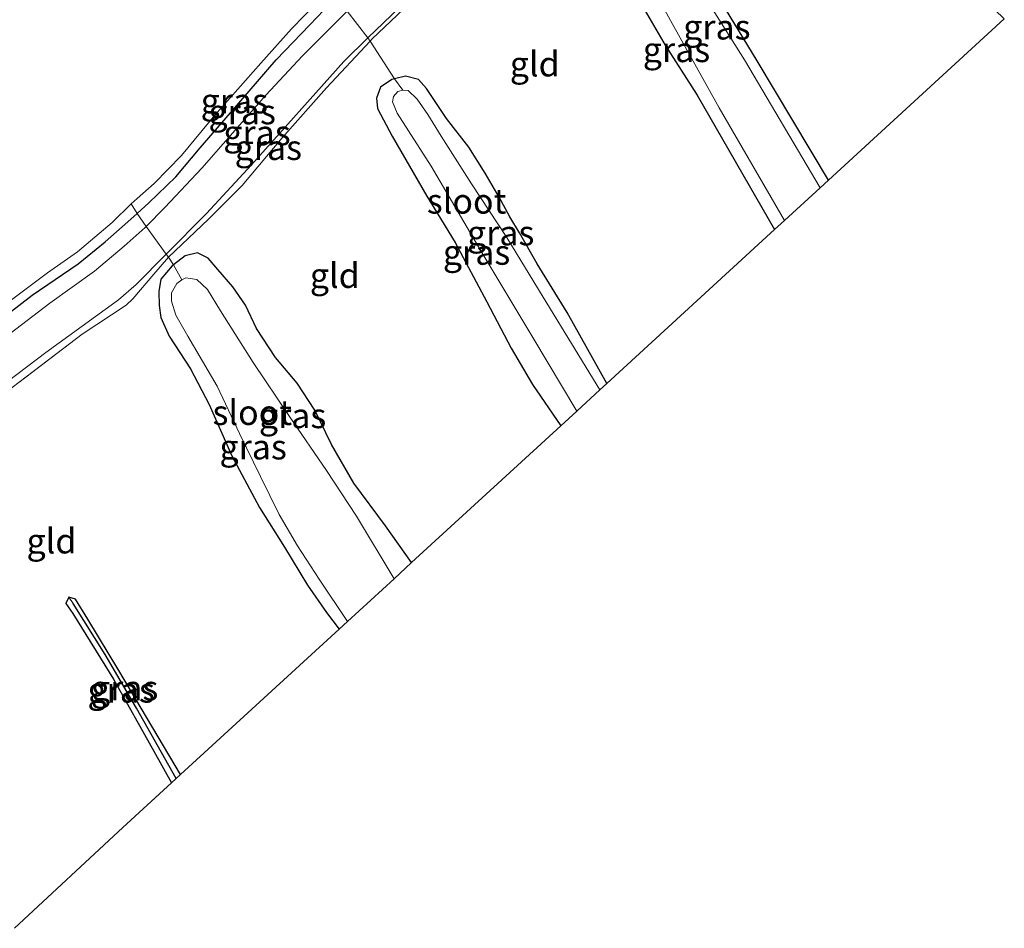
# Model space of a CAD drawing. Units: metres. Extents: x 89999 to 100009, y 456871 to 462503.
# Drawn here: x 92460 to 92559, y 459351 to 459442 of the extents above; entities that cross this region are included whole.
import ezdxf
from ezdxf.enums import TextEntityAlignment as Align

# ---------------------------------------------------------------- set-up
doc = ezdxf.new("R2010")
doc.units = ezdxf.units.M
doc.linetypes.add('IE-TERREINAFSCHEIDING', pattern=[10, 8, -2])
for name, color, linetype in [('B-ME-GW-INSTEEKWATERGANG-L-B1', 10, 'Continuous'), ('B-ME-GW-WATERGANG-GREPPEL-L-B1', 10, 'Continuous'), ('B-ME-KG-KADASTRAAL-OPNAMEDTMGRENS-L-B1', 10, 'Continuous')]:
    doc.layers.add(name, color=color, linetype=linetype)
for name, color, linetype, lineweight in [('B-ME-GW-KRUINLIJN-L-B1', 93, 'Continuous', 18), ('B-ME-GW-TEENLIJN-L-B1', 93, 'Continuous', 18), ('B-ME-IE-GRASLAND-GV-B6', 93, 'Continuous', 18), ('B-ME-IE-GRONDWERKLIJN-GROND_INGERICHT-GV-B6', 253, 'Continuous', 18), ('B-ME-IE-HULPGEOMETRIE-L-B1', 53, 'Continuous', 18), ('B-ME-IE-TERREINAFSCHEIDING-RASTERHEKWERK-L-B1', 8, 'IE-TERREINAFSCHEIDING', 18), ('B-ME-OG-WATER-GV-B6', 153, 'Continuous', 18)]:
    doc.layers.add(name, color=color, linetype=linetype, lineweight=lineweight)
doc.styles.add('NLCS-ISO', font='NLCS-ISO.TTF')

msp = doc.modelspace()

# ---------------------------------------------------------------- linework, layer by layer
at = {"layer": 'B-ME-GW-INSTEEKWATERGANG-L-B1'}
for points in [[(92541.439, 459425.691, -1.833), (92534.299, 459437.655, -1.837), (92529.689, 459445.224, -1.907), (92525.969, 459450.673, -1.843), (92523.497, 459453.976, -1.827), (92522.505, 459455.429, -1.79), (92521.761, 459456.586, -1.647), (92520.579, 459457.192, -1.683), (92519.16, 459456.924, -1.653), (92519.037, 459456.84, -1.489), (92516.665, 459455.215, -1.55), (92515.365, 459453.964, -1.423), (92515.544, 459452.769, -1.393), (92516.792, 459451.226, -1.41), (92518.269, 459449.996, -1.49), (92519.716, 459448.121, -1.543), (92521.017, 459446.212, -1.603), (92522.71, 459443.25, -1.687), (92525.064, 459439.221, -1.707), (92528.258, 459434.225, -1.853), (92536.026, 459420.723, -1.8)], [(92454.396, 459408.63, 0.013), (92461.557, 459414.136, -0.01), (92466.162, 459417.277, -0.003), (92468.861, 459419.499, -0.033), (92471.155, 459421.509, -0.017), (92472.085, 459422.346, 0.154), (92473.258, 459423.402, -0.013), (92475.944, 459426.027, 0.033), (92478.403, 459428.944, -0.03), (92481.458, 459432.454, -0.06), (92486.031, 459437.765, -0.043), (92489.414, 459441.273, 0.007), (92491.507, 459443.496, 0.067)], [(92519.195, 459405.278, -1.873), (92515.228, 459412.395, -1.873), (92512.198, 459417.273, -1.873), (92510.453, 459420.397, -1.813), (92509.472, 459422.015, -1.897), (92508.394, 459423.978, -1.89), (92507, 459426.372, -1.8), (92505.355, 459428.995, -1.763), (92503.117, 459431.882, -1.737), (92501.095, 459434.893, -1.747), (92500.317, 459435.776, -1.767), (92499.015, 459436.128, -1.93), (92497.909, 459435.856, -1.816), (92497.639, 459435.79, -1.95), (92496.499, 459435.034, -1.803), (92496.083, 459433.9, -1.567), (92496.201, 459432.886, -1.567), (92497.657, 459430.116, -1.663), (92501.147, 459424.064, -1.653), (92503.991, 459419.43, -1.667), (92507.165, 459413.461, -1.7), (92509.59, 459408.834, -1.723), (92511.73, 459405.17, -1.72), (92514.57, 459401.033, -1.733)], [(92499.616, 459387.31, -1.63), (92496.981, 459391.009, -1.63), (92493.831, 459395.279, -1.633), (92491.574, 459399.168, -1.633), (92489.911, 459402.616, -1.633), (92488.124, 459405.298, -1.633), (92485.97, 459407.899, -1.633), (92484.052, 459410.796, -1.633), (92482.965, 459413.153, -1.617), (92481.663, 459414.994, -1.55), (92480.161, 459416.726, -1.537), (92479.198, 459417.873, -1.613), (92478.143, 459418.403, -1.677), (92476.905, 459418.084, -1.697), (92475.731, 459417.183, -1.711), (92475.59, 459417.075, -1.723), (92474.472, 459415.749, -1.73), (92474.254, 459414.508, -1.693), (92474.3, 459413.094, -1.617), (92474.466, 459411.904, -1.577), (92475.307, 459410.022, -1.587), (92477.441, 459406.749, -1.67), (92479.295, 459403.162, -1.693), (92481.583, 459398.032, -1.663), (92484.347, 459392.841, -1.697), (92486.862, 459388.869, -1.717), (92489.177, 459385.049, -1.783), (92491.086, 459382.301, -1.767), (92492.347, 459380.639, -1.767)], [(92476.436, 459366.037, -1.737), (92470.234, 459376.49, -1.743), (92467.141, 459381.634, -1.75), (92465.89, 459383.648, -1.753), (92465.211, 459383.819, -1.757), (92464.938, 459383.211, -1.757), (92465.643, 459382.185, -1.753), (92469.718, 459375.617, -1.757), (92473.757, 459368.374, -1.763), (92475.512, 459365.189, -1.763)]]:
    msp.add_polyline3d(points, dxfattribs=at)
at = {"layer": 'B-ME-GW-KRUINLIJN-L-B1'}
msp.add_polyline3d([(92525.683, 459473.981, -0.116), (92522.946, 459468.649, -0.097), (92521.427, 459466.05, -0.093), (92519.696, 459464.085, -0.05), (92518.245, 459462.836, 0.013), (92516.8, 459461.655, 0.04), (92516.112, 459461.122, 0.067), (92510.921, 459457.094, 0.017), (92501.943, 459449.626, 0.03), (92495.945, 459445.003, 0.117), (92493.551, 459443.034, 0.117), (92493.144, 459442.63, 0.163), (92491.535, 459441.034, 0.08), (92488.679, 459438.175, 0.04), (92484.975, 459434.231, -0.023), (92478.556, 459426.889, -0.037), (92474.857, 459422.93, 0.037), (92472.987, 459421.041, 0.094), (92472.881, 459420.933, 0.033), (92470.763, 459419.058, 0.021), (92467.795, 459416.554, 0.009), (92463.312, 459413.332, -0.007), (92451.793, 459404.543, -0.01)], dxfattribs=at)
at = {"layer": 'B-ME-GW-TEENLIJN-L-B1'}
msp.add_polyline3d([(92528.003, 459471.875, -1.219), (92526.873, 459469.83, -1.201), (92526.058, 459467.972, -1.234), (92524.284, 459464.223, -1.303), (92522.7, 459462.387, -1.303), (92518.198, 459458.106, -1.3), (92513.084, 459454.231, -1.171), (92507.781, 459449.97, -1.207), (92501.144, 459445.323, -1.057), (92499.154, 459443.792, -1.018), (92495.215, 459439.974, -1.231), (92492.816, 459437.584, -1.237), (92483.538, 459427.224, -1.303), (92479.046, 459422.355, -1.198), (92475.005, 459418.246, -1.33), (92471.975, 459415.221, -1.33), (92470.193, 459413.681, -1.39), (92462.921, 459408.399, -1.333), (92457.212, 459404.069, -1.42)], dxfattribs=at)
at = {"layer": 'B-ME-GW-WATERGANG-GREPPEL-L-B1'}
msp.add_polyline3d([(92476.007, 459365.643, -1.943), (92472.03, 459372.681, -1.943), (92468.865, 459378.076, -1.94), (92465.666, 459383.215, -1.913)], dxfattribs=at)
at = {"layer": 'B-ME-IE-GRASLAND-GV-B6'}
for points in [[(92495.215, 459439.974, -1.231), (92493.144, 459442.63, 0.163), (92493.551, 459443.034, 0.117), (92495.945, 459445.003, 0.117), (92501.943, 459449.626, 0.03), (92510.921, 459457.094, 0.017), (92516.112, 459461.122, 0.067), (92518.198, 459458.106, -1.3), (92513.084, 459454.231, -1.171), (92507.781, 459449.97, -1.207), (92501.144, 459445.323, -1.057), (92499.154, 459443.792, -1.018), (92495.215, 459439.974, -1.231)], [(92495.215, 459439.974, -1.231), (92499.154, 459443.792, -1.018), (92501.144, 459445.323, -1.057), (92507.781, 459449.97, -1.207), (92513.084, 459454.231, -1.171), (92518.198, 459458.106, -1.3), (92518.484, 459457.692, -1.297), (92515.826, 459455.368, -1.288), (92511.985, 459452.457, -1.234), (92506.468, 459448.339, -1.219), (92501.798, 459445.22, -1.081), (92498.83, 459442.871, -1.069), (92495.638, 459439.819, -1.219), (92495.473, 459439.643, -1.159), (92495.215, 459439.974, -1.231)], [(92536.026, 459420.723, -1.8), (92528.258, 459434.225, -1.853), (92525.064, 459439.221, -1.707), (92522.71, 459443.25, -1.687), (92521.017, 459446.212, -1.603), (92519.716, 459448.121, -1.543), (92518.269, 459449.996, -1.49), (92516.792, 459451.226, -1.41), (92515.544, 459452.769, -1.393), (92515.365, 459453.964, -1.423), (92516.665, 459455.215, -1.55), (92519.037, 459456.84, -1.489), (92520.585, 459454.293, -2.275), (92520.105, 459453.962, -2.277), (92519.747, 459453.247, -2.277), (92519.823, 459452.449, -2.277), (92521.576, 459449.113, -2.277), (92525.592, 459441.693, -2.277), (92530.461, 459432.959, -2.277), (92537.009, 459421.626, -2.277), (92536.026, 459420.723, -1.8)], [(92540.588, 459424.91, -2.277), (92532.998, 459437.774, -2.277), (92528.496, 459444.955, -2.277), (92525.863, 459449.073, -2.277), (92523.639, 459452.182, -2.277), (92522.087, 459453.867, -2.277), (92520.966, 459454.275, -2.277), (92520.585, 459454.293, -2.275), (92519.037, 459456.84, -1.489), (92519.16, 459456.924, -1.653), (92520.579, 459457.192, -1.683), (92521.761, 459456.586, -1.647), (92522.505, 459455.429, -1.79), (92523.497, 459453.976, -1.827), (92525.969, 459450.673, -1.843), (92529.689, 459445.224, -1.907), (92534.299, 459437.655, -1.837), (92541.439, 459425.691, -1.833), (92540.588, 459424.91, -2.277)], [(92472.085, 459422.346, 0.154), (92471.485, 459423.297, -0.622), (92472.068, 459423.845, -0.623), (92473.788, 459425.344, -0.623), (92476.534, 459428.16, -0.623), (92479.882, 459432.207, -0.647), (92484.497, 459437.427, -0.623), (92487.549, 459440.866, -0.623), (92490.165, 459443.557, -0.623), (92491.595, 459444.936, -0.277), (92492.178, 459444.041, 0.121), (92491.507, 459443.496, 0.067), (92489.414, 459441.273, 0.007), (92486.031, 459437.765, -0.043), (92481.458, 459432.454, -0.06), (92478.403, 459428.944, -0.03), (92475.944, 459426.027, 0.033), (92473.258, 459423.402, -0.013), (92472.085, 459422.346, 0.154)], [(92493.144, 459442.63, 0.163), (92491.535, 459441.034, 0.08), (92488.679, 459438.175, 0.04), (92484.975, 459434.231, -0.023), (92478.556, 459426.889, -0.037), (92474.857, 459422.93, 0.037), (92472.987, 459421.041, 0.094), (92472.085, 459422.346, 0.154), (92473.258, 459423.402, -0.013), (92475.944, 459426.027, 0.033), (92478.403, 459428.944, -0.03), (92481.458, 459432.454, -0.06), (92486.031, 459437.765, -0.043), (92489.414, 459441.273, 0.007), (92491.507, 459443.496, 0.067), (92492.178, 459444.041, 0.121), (92493.144, 459442.63, 0.163)], [(92495.215, 459439.974, -1.231), (92492.816, 459437.584, -1.237), (92483.538, 459427.224, -1.303), (92479.046, 459422.355, -1.198), (92475.005, 459418.246, -1.33), (92472.987, 459421.041, 0.094), (92474.857, 459422.93, 0.037), (92478.556, 459426.889, -0.037), (92484.975, 459434.231, -0.023), (92488.679, 459438.175, 0.04), (92491.535, 459441.034, 0.08), (92493.144, 459442.63, 0.163), (92495.215, 459439.974, -1.231)], [(92495.215, 459439.974, -1.231), (92495.473, 459439.643, -1.159), (92491.064, 459434.94, -1.312), (92486.633, 459429.93, -1.312), (92482.612, 459425.158, -1.24), (92479.237, 459421.77, -1.24), (92475.223, 459417.944, -1.27), (92475.005, 459418.246, -1.33), (92479.046, 459422.355, -1.198), (92483.538, 459427.224, -1.303), (92492.816, 459437.584, -1.237), (92495.215, 459439.974, -1.231)], [(92514.57, 459401.033, -1.733), (92511.73, 459405.17, -1.72), (92509.59, 459408.834, -1.723), (92507.165, 459413.461, -1.7), (92503.991, 459419.43, -1.667), (92501.147, 459424.064, -1.653), (92497.657, 459430.116, -1.663), (92496.201, 459432.886, -1.567), (92496.083, 459433.9, -1.567), (92496.499, 459435.034, -1.803), (92497.639, 459435.79, -1.95), (92497.909, 459435.856, -1.816), (92498.739, 459434.7, -2.272), (92498.229, 459434.573, -2.273), (92497.794, 459434.086, -2.273), (92497.701, 459433.544, -2.273), (92498.181, 459432.42, -2.273), (92501.565, 459427.079, -2.273), (92506.673, 459418.439, -2.273), (92511.789, 459409.888, -2.273), (92516.178, 459402.508, -2.273), (92514.57, 459401.033, -1.733)], [(92518.51, 459404.649, -2.273), (92512.818, 459413.931, -2.273), (92509.153, 459419.916, -2.273), (92505.629, 459425.315, -2.273), (92502.572, 459430.108, -2.273), (92501.258, 459432.258, -2.273), (92500.172, 459433.824, -2.273), (92499.256, 459434.67, -2.273), (92498.739, 459434.7, -2.272), (92497.909, 459435.856, -1.816), (92499.015, 459436.128, -1.93), (92500.317, 459435.776, -1.767), (92501.095, 459434.893, -1.747), (92503.117, 459431.882, -1.737), (92505.355, 459428.995, -1.763), (92507, 459426.372, -1.8), (92508.394, 459423.978, -1.89), (92509.472, 459422.015, -1.897), (92510.453, 459420.397, -1.813), (92512.198, 459417.273, -1.873), (92515.228, 459412.395, -1.873), (92519.195, 459405.278, -1.873), (92518.51, 459404.649, -2.273)], [(92454.525, 459409.99, -0.623), (92463.095, 459416.368, -0.623), (92466.098, 459418.49, -0.623), (92469.586, 459421.446, -0.623), (92471.485, 459423.297, -0.622), (92472.085, 459422.346, 0.154), (92471.155, 459421.509, -0.017), (92468.861, 459419.499, -0.033), (92466.162, 459417.277, -0.003), (92461.557, 459414.136, -0.01), (92454.396, 459408.63, 0.013)], [(92454.396, 459408.63, 0.013), (92461.557, 459414.136, -0.01), (92466.162, 459417.277, -0.003), (92468.861, 459419.499, -0.033), (92471.155, 459421.509, -0.017), (92472.085, 459422.346, 0.154), (92472.987, 459421.041, 0.094)], [(92472.987, 459421.041, 0.094), (92472.881, 459420.933, 0.033), (92470.763, 459419.058, 0.021), (92467.795, 459416.554, 0.009), (92463.312, 459413.332, -0.007), (92451.793, 459404.543, -0.01)], [(92451.793, 459404.543, -0.01), (92463.312, 459413.332, -0.007), (92467.795, 459416.554, 0.009), (92470.763, 459419.058, 0.021), (92472.881, 459420.933, 0.033), (92472.987, 459421.041, 0.094), (92475.005, 459418.246, -1.33)], [(92475.005, 459418.246, -1.33), (92471.975, 459415.221, -1.33), (92470.193, 459413.681, -1.39), (92462.921, 459408.399, -1.333), (92457.212, 459404.069, -1.42)], [(92457.212, 459404.069, -1.42), (92462.921, 459408.399, -1.333), (92470.193, 459413.681, -1.39), (92471.975, 459415.221, -1.33), (92475.005, 459418.246, -1.33)], [(92475.005, 459418.246, -1.33), (92475.223, 459417.944, -1.27), (92473.746, 459416.267, -1.324), (92471.638, 459413.764, -1.39), (92470.989, 459413.123, -1.405), (92466.572, 459410.239, -1.303), (92459.533, 459404.873, -1.381)], [(92497.85, 459385.689, -2.14), (92494.078, 459391.978, -2.14), (92491.086, 459396.546, -2.14), (92487.378, 459401.974, -2.14), (92483.72, 459407.378, -2.14), (92480.457, 459412.584, -2.14), (92479.14, 459414.718, -2.14), (92478.07, 459415.717, -2.14), (92476.953, 459415.871, -2.14), (92476.546, 459415.688, -2.14), (92475.731, 459417.183, -1.711), (92476.905, 459418.084, -1.697), (92478.143, 459418.403, -1.677), (92479.198, 459417.873, -1.613), (92480.161, 459416.726, -1.537), (92481.663, 459414.994, -1.55), (92482.965, 459413.153, -1.617), (92484.052, 459410.796, -1.633), (92485.97, 459407.899, -1.633), (92488.124, 459405.298, -1.633), (92489.911, 459402.616, -1.633), (92491.574, 459399.168, -1.633), (92493.831, 459395.279, -1.633), (92496.981, 459391.009, -1.63), (92499.616, 459387.31, -1.63), (92497.85, 459385.689, -2.14)], [(92492.347, 459380.639, -1.767), (92491.086, 459382.301, -1.767), (92489.177, 459385.049, -1.783), (92486.862, 459388.869, -1.717), (92484.347, 459392.841, -1.697), (92481.583, 459398.032, -1.663), (92479.295, 459403.162, -1.693), (92477.441, 459406.749, -1.67), (92475.307, 459410.022, -1.587), (92474.466, 459411.904, -1.577), (92474.3, 459413.094, -1.617), (92474.254, 459414.508, -1.693), (92474.472, 459415.749, -1.73), (92475.59, 459417.075, -1.723), (92475.731, 459417.183, -1.711), (92476.546, 459415.688, -2.14), (92476.054, 459415.326, -2.14), (92475.534, 459414.382, -2.14), (92475.512, 459413.549, -2.14), (92475.968, 459412.147, -2.14), (92477.178, 459410.042, -2.14), (92480.109, 459405.024, -2.14), (92482.345, 459400.251, -2.14), (92484.438, 459395.954, -2.14), (92486.32, 459392.137, -2.14), (92488.157, 459388.979, -2.14), (92490.344, 459385.636, -2.14), (92493.177, 459381.4, -2.14), (92492.347, 459380.639, -1.767)], [(92475.512, 459365.189, -1.763), (92473.757, 459368.374, -1.763), (92469.718, 459375.617, -1.757), (92465.643, 459382.185, -1.753), (92464.938, 459383.211, -1.757), (92465.211, 459383.819, -1.757), (92465.666, 459383.215, -1.913), (92468.865, 459378.076, -1.94), (92472.03, 459372.681, -1.943), (92476.007, 459365.643, -1.943), (92475.512, 459365.189, -1.763)], [(92476.007, 459365.643, -1.943), (92472.03, 459372.681, -1.943), (92468.865, 459378.076, -1.94), (92465.666, 459383.215, -1.913), (92465.211, 459383.819, -1.757), (92465.89, 459383.648, -1.753), (92467.141, 459381.634, -1.75), (92470.234, 459376.49, -1.743), (92476.436, 459366.037, -1.737), (92476.007, 459365.643, -1.943)]]:
    msp.add_polyline3d(points, dxfattribs=at)
at = {"layer": 'B-ME-IE-GRONDWERKLIJN-GROND_INGERICHT-GV-B6'}
for points in [[(92541.439, 459425.691, -1.833), (92534.299, 459437.655, -1.837), (92529.689, 459445.224, -1.907), (92525.969, 459450.673, -1.843), (92523.497, 459453.976, -1.827), (92522.505, 459455.429, -1.79), (92521.761, 459456.586, -1.647), (92520.579, 459457.192, -1.683), (92519.16, 459456.924, -1.653), (92519.037, 459456.84, -1.489), (92518.484, 459457.692, -1.297), (92519.85, 459458.876, -1.27), (92523.378, 459462.614, -1.33), (92525.033, 459464.306, -1.378), (92526.406, 459466.66, -1.378), (92527.427, 459469.509, -1.303), (92528.522, 459471.374, -1.186), (92559.077, 459441.878, -1.847), (92541.439, 459425.691, -1.833)], [(92519.195, 459405.278, -1.873), (92515.228, 459412.395, -1.873), (92512.198, 459417.273, -1.873), (92510.453, 459420.397, -1.813), (92509.472, 459422.015, -1.897), (92508.394, 459423.978, -1.89), (92507, 459426.372, -1.8), (92505.355, 459428.995, -1.763), (92503.117, 459431.882, -1.737), (92501.095, 459434.893, -1.747), (92500.317, 459435.776, -1.767), (92499.015, 459436.128, -1.93), (92497.909, 459435.856, -1.816), (92495.473, 459439.643, -1.159), (92495.638, 459439.819, -1.219), (92498.83, 459442.871, -1.069)], [(92522.71, 459443.25, -1.687), (92525.064, 459439.221, -1.707), (92528.258, 459434.225, -1.853), (92536.026, 459420.723, -1.8), (92519.195, 459405.278, -1.873)], [(92499.616, 459387.31, -1.63), (92496.981, 459391.009, -1.63), (92493.831, 459395.279, -1.633), (92491.574, 459399.168, -1.633), (92489.911, 459402.616, -1.633), (92488.124, 459405.298, -1.633), (92485.97, 459407.899, -1.633), (92484.052, 459410.796, -1.633), (92482.965, 459413.153, -1.617), (92481.663, 459414.994, -1.55), (92480.161, 459416.726, -1.537), (92479.198, 459417.873, -1.613), (92478.143, 459418.403, -1.677), (92476.905, 459418.084, -1.697), (92475.731, 459417.183, -1.711), (92475.223, 459417.944, -1.27), (92479.237, 459421.77, -1.24), (92482.612, 459425.158, -1.24), (92486.633, 459429.93, -1.312), (92491.064, 459434.94, -1.312), (92495.473, 459439.643, -1.159), (92497.909, 459435.856, -1.816), (92497.639, 459435.79, -1.95), (92496.499, 459435.034, -1.803), (92496.083, 459433.9, -1.567), (92496.201, 459432.886, -1.567), (92497.657, 459430.116, -1.663), (92501.147, 459424.064, -1.653), (92503.991, 459419.43, -1.667), (92507.165, 459413.461, -1.7), (92509.59, 459408.834, -1.723), (92511.73, 459405.17, -1.72), (92514.57, 459401.033, -1.733), (92499.616, 459387.31, -1.63)], [(92459.533, 459404.873, -1.381), (92466.572, 459410.239, -1.303), (92470.989, 459413.123, -1.405), (92471.638, 459413.764, -1.39), (92473.746, 459416.267, -1.324), (92475.223, 459417.944, -1.27), (92475.731, 459417.183, -1.711), (92475.59, 459417.075, -1.723), (92474.472, 459415.749, -1.73), (92474.254, 459414.508, -1.693), (92474.3, 459413.094, -1.617), (92474.466, 459411.904, -1.577), (92475.307, 459410.022, -1.587), (92477.441, 459406.749, -1.67), (92479.295, 459403.162, -1.693), (92481.583, 459398.032, -1.663), (92484.347, 459392.841, -1.697), (92486.862, 459388.869, -1.717), (92489.177, 459385.049, -1.783), (92491.086, 459382.301, -1.767), (92492.347, 459380.639, -1.767), (92476.436, 459366.037, -1.737), (92470.234, 459376.49, -1.743), (92467.141, 459381.634, -1.75), (92465.89, 459383.648, -1.753), (92465.211, 459383.819, -1.757), (92464.938, 459383.211, -1.757), (92465.643, 459382.185, -1.753), (92469.718, 459375.617, -1.757), (92473.757, 459368.374, -1.763), (92475.512, 459365.189, -1.763), (92470.634, 459360.712, -1.5), (92459.782, 459350.603, -1.843)]]:
    msp.add_polyline3d(points, dxfattribs=at)
at = {"layer": 'B-ME-IE-HULPGEOMETRIE-L-B1'}
msp.add_line((92465.666, 459383.215, -1.913), (92465.211, 459383.819, -1.757), dxfattribs=at)
at = {"layer": 'B-ME-IE-TERREINAFSCHEIDING-RASTERHEKWERK-L-B1'}
for points in [[(92520.585, 459454.293, -2.275), (92519.037, 459456.84, -1.489), (92518.484, 459457.692, -1.297), (92515.826, 459455.368, -1.288), (92511.985, 459452.457, -1.234), (92506.468, 459448.339, -1.219), (92501.798, 459445.22, -1.081), (92498.83, 459442.871, -1.069), (92495.638, 459439.819, -1.219), (92495.473, 459439.643, -1.159)], [(92491.595, 459444.936, -0.277), (92492.178, 459444.041, 0.121), (92493.144, 459442.63, 0.163), (92495.215, 459439.974, -1.231), (92495.473, 459439.643, -1.159), (92491.064, 459434.94, -1.312), (92486.633, 459429.93, -1.312), (92482.612, 459425.158, -1.24), (92479.237, 459421.77, -1.24), (92475.223, 459417.944, -1.27)], [(92498.739, 459434.7, -2.272), (92497.909, 459435.856, -1.816), (92495.473, 459439.643, -1.159)], [(92471.485, 459423.297, -0.622), (92472.085, 459422.346, 0.154), (92472.987, 459421.041, 0.094), (92475.005, 459418.246, -1.33), (92475.223, 459417.944, -1.27), (92473.746, 459416.267, -1.324), (92471.638, 459413.764, -1.39), (92470.989, 459413.123, -1.405), (92466.572, 459410.239, -1.303), (92459.533, 459404.873, -1.381), (92454.675, 459400.941, -1.381), (92451.617, 459398.39, -1.381), (92449.264, 459395.92, -1.381), (92447.142, 459393.097, -1.381), (92444.34, 459388.937, -1.315), (92441.507, 459385.821, -1.27), (92438.574, 459383.496, -1.27), (92437.844, 459382.985, -1.288)], [(92476.546, 459415.688, -2.14), (92475.731, 459417.183, -1.711), (92475.223, 459417.944, -1.27)]]:
    msp.add_polyline3d(points, dxfattribs=at)
at = {"layer": 'B-ME-KG-KADASTRAAL-OPNAMEDTMGRENS-L-B1'}
msp.add_polyline3d([(92559.077, 459441.878, -1.847), (92541.439, 459425.691, -1.833), (92540.588, 459424.91, -2.277), (92537.009, 459421.626, -2.277), (92536.026, 459420.723, -1.8), (92519.195, 459405.278, -1.873), (92518.51, 459404.649, -2.273), (92516.178, 459402.508, -2.273), (92514.57, 459401.033, -1.733), (92499.616, 459387.31, -1.63), (92497.85, 459385.689, -2.14), (92493.177, 459381.4, -2.14), (92492.347, 459380.639, -1.767), (92476.436, 459366.037, -1.737), (92476.007, 459365.643, -1.943), (92475.512, 459365.189, -1.763), (92470.634, 459360.712, -1.5), (92459.782, 459350.603, -1.843)], dxfattribs=at)
at = {"layer": 'B-ME-OG-WATER-GV-B6'}
for points in [[(92537.009, 459421.626, -2.277), (92530.461, 459432.959, -2.277), (92525.592, 459441.693, -2.277), (92521.576, 459449.113, -2.277), (92519.823, 459452.449, -2.277), (92519.747, 459453.247, -2.277), (92520.105, 459453.962, -2.277), (92520.585, 459454.293, -2.275), (92520.966, 459454.275, -2.277), (92522.087, 459453.867, -2.277), (92523.639, 459452.182, -2.277), (92525.863, 459449.073, -2.277), (92528.496, 459444.955, -2.277), (92532.998, 459437.774, -2.277), (92540.588, 459424.91, -2.277), (92537.009, 459421.626, -2.277)], [(92490.165, 459443.557, -0.623), (92487.549, 459440.866, -0.623), (92484.497, 459437.427, -0.623), (92479.882, 459432.207, -0.647), (92476.534, 459428.16, -0.623), (92473.788, 459425.344, -0.623), (92472.068, 459423.845, -0.623), (92471.485, 459423.297, -0.622), (92469.586, 459421.446, -0.623), (92466.098, 459418.49, -0.623), (92463.095, 459416.368, -0.623), (92454.525, 459409.99, -0.623)], [(92516.178, 459402.508, -2.273), (92511.789, 459409.888, -2.273), (92506.673, 459418.439, -2.273), (92501.565, 459427.079, -2.273), (92498.181, 459432.42, -2.273), (92497.701, 459433.544, -2.273), (92497.794, 459434.086, -2.273), (92498.229, 459434.573, -2.273), (92498.739, 459434.7, -2.272), (92499.256, 459434.67, -2.273), (92500.172, 459433.824, -2.273), (92501.258, 459432.258, -2.273), (92502.572, 459430.108, -2.273), (92505.629, 459425.315, -2.273), (92509.153, 459419.916, -2.273), (92512.818, 459413.931, -2.273), (92518.51, 459404.649, -2.273), (92516.178, 459402.508, -2.273)], [(92493.177, 459381.4, -2.14), (92490.344, 459385.636, -2.14), (92488.157, 459388.979, -2.14), (92486.32, 459392.137, -2.14), (92484.438, 459395.954, -2.14), (92482.345, 459400.251, -2.14), (92480.109, 459405.024, -2.14), (92477.178, 459410.042, -2.14), (92475.968, 459412.147, -2.14), (92475.512, 459413.549, -2.14), (92475.534, 459414.382, -2.14), (92476.054, 459415.326, -2.14), (92476.546, 459415.688, -2.14), (92476.953, 459415.871, -2.14), (92478.07, 459415.717, -2.14), (92479.14, 459414.718, -2.14), (92480.457, 459412.584, -2.14), (92483.72, 459407.378, -2.14), (92487.378, 459401.974, -2.14), (92491.086, 459396.546, -2.14), (92494.078, 459391.978, -2.14), (92497.85, 459385.689, -2.14), (92493.177, 459381.4, -2.14)]]:
    msp.add_polyline3d(points, dxfattribs=at)

# ---------------------------------------------------------------- texts
at = {"layer": 'B-ME-IE-GRASLAND-GV-B6', "ltscale": 0.2, "style": 'NLCS-ISO'}
for p in [(92530.238, 459441.051), (92526.187, 459438.7815), (92481.8315, 459433.641), (92482.6145, 459432.541), (92484.101, 459430.438), (92485.239, 459428.959), (92508.552, 459420.3885), (92506.1305, 459418.4445), (92487.6735, 459402.046), (92483.7155, 459398.911), (92470.8235, 459374.731), (92470.4725, 459374.504)]:
    msp.add_text('gras', height=2.5, dxfattribs=at).set_placement(p, align=Align.MIDDLE_CENTER)
at = {"layer": 'B-ME-IE-GRONDWERKLIJN-GROND_INGERICHT-GV-B6', "ltscale": 0.2, "style": 'NLCS-ISO'}
for p in [(92511.9679, 459437.3437), (92491.9078, 459416.1194), (92463.4824, 459389.4733)]:
    msp.add_text('gld', height=2.5, dxfattribs=at).set_placement(p, align=Align.MIDDLE_CENTER)
at = {"layer": 'B-ME-OG-WATER-GV-B6', "ltscale": 0.2, "style": 'NLCS-ISO'}
for p in [(92505.1331, 459423.5787), (92483.6344, 459402.3639)]:
    msp.add_text('sloot', height=2.5, dxfattribs=at).set_placement(p, align=Align.MIDDLE_CENTER)

doc.saveas('drawing.dxf')
